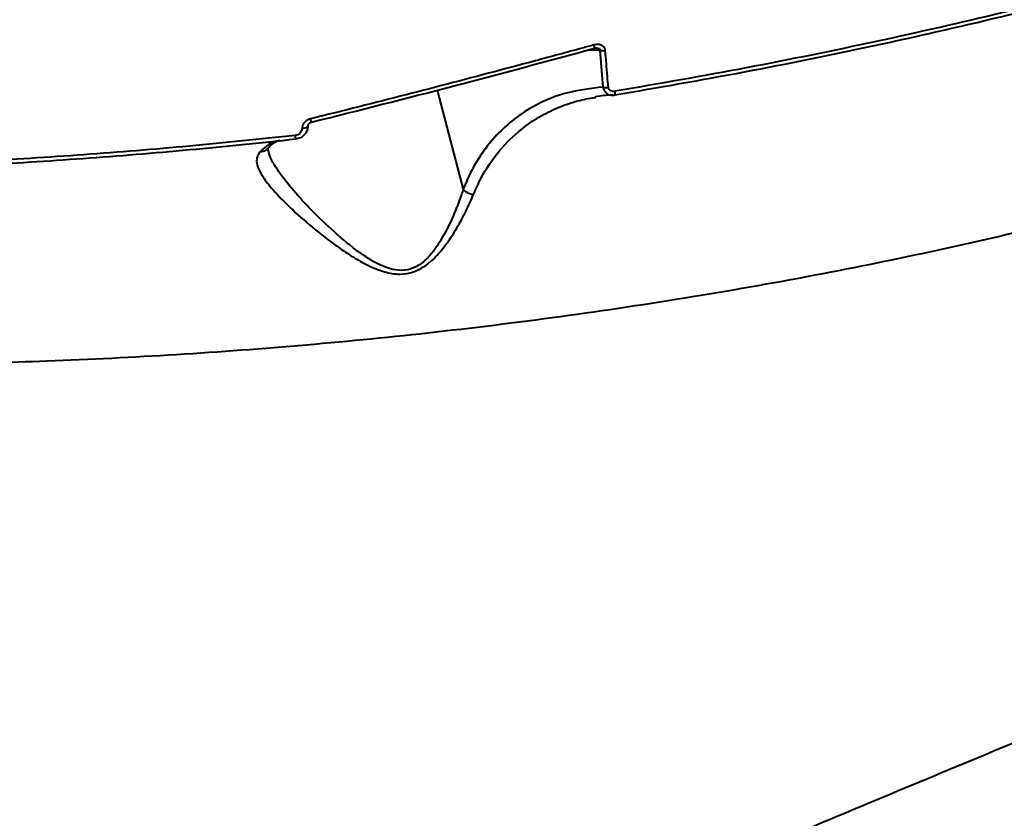
# Model space of a CAD drawing. Units: millimetres. Extents: x -465 to 32321, y 2691 to 33653.
# Drawn here: x 8353 to 8515, y 14495 to 14626 of the extents above; entities that cross this region are included whole.
import ezdxf

# ---------------------------------------------------------------- set-up
doc = ezdxf.new("R2010")
doc.units = ezdxf.units.MM
doc.layers.add('DIKOM', color=7, linetype='Continuous')
doc.styles.add('style1', font='arialbd.ttf', dxfattribs={"width": 0.8})
doc.dimstyles.new('1-50', dxfattribs={"dimtxt": 1700, "dimasz": 400, "dimexe": 100, "dimexo": 0, "dimgap": 400, "dimtad": 1, "dimtxsty": 'style1', "dimcen": 400, "dimclrd": 7, "dimclre": 7, "dimclrt": 7, "dimadec": 1, "dimazin": 2, "dimtfac": 1, "dimtmove": 0, "dimatfit": 2, "dimfxl": 0, "dimlwd": 25, "dimlwe": 18, "dimarcsym": 0})

# ---------------------------------------------------------------- blocks, each defined once
blk = doc.blocks.new('*D0')
at = {"layer": 'Defpoints', "color": 0, "linetype": 'Continuous', "transparency": 16777216}
for p in [(6893.95, 21308.12), (30467.67, 16452.11), (30467.67, 5196.24)]:
    blk.add_point(p, dxfattribs=at)
at = {"layer": 'DIKOM', "color": 7, "linetype": 'Continuous', "lineweight": 18, "transparency": 16777216}
for p, q in [((6893.95, 21308.12), (6893.95, 5096.24)), ((30467.67, 16452.11), (30467.67, 5096.24))]:
    blk.add_line(p, q, dxfattribs=at)
at = {"layer": 'DIKOM', "color": 7, "linetype": 'Continuous', "lineweight": 25, "transparency": 16777216}
blk.add_line((7293.95, 5196.24), (30067.67, 5196.24), dxfattribs=at)
at = {"layer": 'DIKOM', "color": 7, "linetype": 'Continuous', "transparency": 16777216}
for points in [[(7293.95, 5262.91), (7293.95, 5129.57), (6893.95, 5196.24)], [(30067.67, 5262.91), (30067.67, 5129.57), (30467.67, 5196.24)]]:
    blk.add_solid(points, dxfattribs=at)
at = {"layer": 'DIKOM', "color": 7, "linetype": 'Continuous', "lineweight": 40, "transparency": 16777216, "insert": (19894.08, 6464.21), "char_height": 1700, "attachment_point": 5, "style": 'style1'}
blk.add_mtext('23600', dxfattribs=at)
blk = doc.blocks.new('*D1')
at = {"layer": 'Defpoints', "color": 0, "linetype": 'Continuous', "transparency": 16777216}
for p in [(14310.48, 26746.65), (4336.47, 9693.08), (18223.49, 9693.08)]:
    blk.add_point(p, dxfattribs=at)
at = {"layer": 'DIKOM', "color": 7, "linetype": 'Continuous', "lineweight": 18, "transparency": 16777216}
for p, q in [((14310.48, 26746.65), (4236.47, 26746.65)), ((18223.49, 9693.08), (4236.47, 9693.08))]:
    blk.add_line(p, q, dxfattribs=at)
at = {"layer": 'DIKOM', "color": 7, "linetype": 'Continuous', "lineweight": 25, "transparency": 16777216}
blk.add_line((4336.47, 26346.65), (4336.47, 10093.08), dxfattribs=at)
at = {"layer": 'DIKOM', "color": 7, "linetype": 'Continuous', "transparency": 16777216}
for points in [[(4269.8, 26346.65), (4403.14, 26346.65), (4336.47, 26746.65)], [(4269.8, 10093.08), (4403.14, 10093.08), (4336.47, 9693.08)]]:
    blk.add_solid(points, dxfattribs=at)
at = {"layer": 'DIKOM', "color": 7, "linetype": 'Continuous', "lineweight": 40, "transparency": 16777216, "insert": (3068.5, 18479.95), "char_height": 1700, "attachment_point": 5, "rotation": 90, "style": 'style1'}
blk.add_mtext('17050', dxfattribs=at)
blk = doc.blocks.new('*D2')
at = {"layer": 'Defpoints', "color": 0, "transparency": 16777216}
for p in [(13777.3, 28259.35), (1918.82, 7730.06), (17696.49, 7730.06)]:
    blk.add_point(p, dxfattribs=at)
at = {"layer": 'DIKOM', "color": 7, "lineweight": 18, "transparency": 16777216}
for p, q in [((13777.3, 28259.35), (1818.82, 28259.35)), ((17696.49, 7730.06), (1818.82, 7730.06))]:
    blk.add_line(p, q, dxfattribs=at)
at = {"layer": 'DIKOM', "color": 7, "lineweight": 25, "transparency": 16777216}
blk.add_line((1918.82, 27859.35), (1918.82, 8130.06), dxfattribs=at)
at = {"layer": 'DIKOM', "color": 7, "transparency": 16777216}
for points in [[(1852.15, 27859.35), (1985.48, 27859.35), (1918.82, 28259.35)], [(1852.15, 8130.06), (1985.48, 8130.06), (1918.82, 7730.06)]]:
    blk.add_solid(points, dxfattribs=at)
at = {"layer": 'DIKOM', "color": 7, "lineweight": 200, "transparency": 16777216, "insert": (650.84, 18496.43), "char_height": 1700, "attachment_point": 5, "rotation": 90, "style": 'style1'}
blk.add_mtext('20500', dxfattribs=at)
blk = doc.blocks.new('*D3')
at = {"layer": 'Defpoints', "color": 0, "transparency": 16777216}
for p in [(4838.42, 21310.39), (32283.94, 11511.4), (32283.94, 2791.05)]:
    blk.add_point(p, dxfattribs=at)
at = {"layer": 'DIKOM', "color": 7, "lineweight": 18, "transparency": 16777216}
for p, q in [((4838.42, 21310.39), (4838.42, 2691.05)), ((32283.94, 11511.4), (32283.94, 2691.05))]:
    blk.add_line(p, q, dxfattribs=at)
at = {"layer": 'DIKOM', "color": 7, "lineweight": 25, "transparency": 16777216}
blk.add_line((5238.42, 2791.05), (31883.94, 2791.05), dxfattribs=at)
at = {"layer": 'DIKOM', "color": 7, "transparency": 16777216}
for points in [[(5238.42, 2857.72), (5238.42, 2724.38), (4838.42, 2791.05)], [(31883.94, 2857.72), (31883.94, 2724.38), (32283.94, 2791.05)]]:
    blk.add_solid(points, dxfattribs=at)
at = {"layer": 'DIKOM', "color": 7, "lineweight": 200, "transparency": 16777216, "insert": (20006.22, 4059.02), "char_height": 1700, "attachment_point": 5, "style": 'style1'}
blk.add_mtext('27500', dxfattribs=at)

msp = doc.modelspace()

# ---------------------------------------------------------------- linework, layer by layer
at = {"layer": 'DIKOM', "color": 7, "linetype": 'Continuous', "lineweight": 40}
for p, q in [((8446.159, 14621.183), (8448.125, 14621.158)), ((8448.125, 14621.158), (8448.628, 14615.07)), ((8421.284, 14614.554), (8425.585, 14598.206)), ((8447.298, 14613.373), (8447.417, 14613.397))]:
    msp.add_line(p, q, dxfattribs=at)
at = {"layer": 'DIKOM', "color": 7, "linetype": 'Continuous', "lineweight": 40, "flags": 128}
for points in [[(8447.234, 14621.471), (8447.248, 14621.451), (8447.251, 14621.451)], [(8400.003, 14608.676), (8399.999, 14608.636), (8399.95, 14608.539), (8399.846, 14608.447), (8399.694, 14608.367), (8399.5, 14608.303), (8399.279, 14608.259), (8399.041, 14608.238)], [(8400.597, 14609.286), (8400.592, 14609.262), (8400.59, 14609.26)], [(8398.027, 14606.523), (8398.025, 14606.521), (8398.021, 14606.542), (8398.015, 14606.587), (8398.006, 14606.655), (8397.995, 14606.742), (8397.982, 14606.849), (8397.967, 14606.972), (8397.952, 14607.108)]]:
    msp.add_lwpolyline(points, dxfattribs=at)
at = {"layer": 'DIKOM', "color": 7, "linetype": 'Continuous', "lineweight": 40}
for centre, radius, start, end in [((8444.564, 14621.223), 2.696, 4.85293, 17.03837), ((8448.718, 14622.999), 1.934, 252.16947, 278.81521), ((8449.194, 14616.962), 1.976, 253.33774, 279.30378), ((8449.66, 14614.075), 0.966, 341.50557, 17.72759), ((8402.543, 14610.27), 2.199, 191.7751, 207.34559)]:
    msp.add_arc(centre, radius, start, end, dxfattribs=at)
for points, knots in [([(8281.588, 14570.571), (8287.727, 14570.279), (8300.006, 14569.693), (8318.787, 14569.349), (8337.795, 14569.404), (8357.684, 14569.919), (8378.357, 14570.943), (8399.753, 14572.533), (8421.337, 14574.675), (8443.041, 14577.391), (8464.786, 14580.69), (8485.868, 14584.466), (8506.228, 14588.679), (8525.832, 14593.281), (8545.22, 14598.397), (8564.312, 14604.036), (8583.034, 14610.194), (8601.361, 14616.879), (8619.194, 14624.09), (8636.535, 14631.856), (8653.095, 14640.071), (8668.489, 14648.533), (8682.652, 14657.148), (8695.611, 14665.858), (8707.748, 14674.901), (8718.987, 14684.254), (8729.272, 14693.888), (8738.325, 14703.53), (8746.173, 14713.138), (8752.855, 14722.675), (8758.564, 14732.351), (8763.116, 14742.132), (8765.93, 14749.389), (8766.854, 14753.329), (8767.011, 14753.996)], [0, 0, 0, 0, 0.0290597, 0.0581192, 0.0874681, 0.1168167, 0.1492614, 0.1817308, 0.2141748, 0.2475752, 0.2810035, 0.3144033, 0.3458272, 0.3772745, 0.4086979, 0.4410281, 0.4733845, 0.5057146, 0.5392141, 0.5727137, 0.6066944, 0.6406751, 0.6725906, 0.7045307, 0.7364467, 0.7692921, 0.8021647, 0.8350106, 0.8663488, 0.8977096, 0.9290482, 0.9612316, 0.9934394, 1, 1, 1, 1]), ([(8535.004, 14632.54), (8528.197, 14630.775), (8514.582, 14627.244), (8493.607, 14622.498), (8472.288, 14618.133), (8457.817, 14615.624), (8450.581, 14614.369)], [0, 0, 0, 0, 0.248616, 0.4972326, 0.748617, 1, 1, 1, 1]), ([(8450.577, 14613.769), (8457.723, 14615.006), (8472.014, 14617.482), (8493.228, 14621.815), (8514.256, 14626.562), (8528.003, 14630.125), (8534.877, 14631.906)], [0, 0, 0, 0, 0.2486159, 0.4972309, 0.7486156, 1, 1, 1, 1]), ([(8447.142, 14622.013), (8446.5, 14621.837), (8443.288, 14620.958), (8434.922, 14618.693), (8422.018, 14615.286), (8409.638, 14612.121), (8402.428, 14610.328), (8400.39, 14609.822)], [0, 0, 0, 0, 0.0413731, 0.2068731, 0.5381556, 0.8694352, 1, 1, 1, 1]), ([(8400.597, 14609.286), (8408.373, 14611.241), (8423.952, 14615.157), (8439.465, 14619.364), (8447.234, 14621.471)], [0, 0, 0, 0, 0.4991772, 1, 1, 1, 1]), ([(8449.014, 14621.088), (8448.992, 14621.212), (8448.948, 14621.462), (8448.714, 14621.769), (8448.383, 14621.984), (8447.962, 14622.098), (8447.533, 14622.102), (8447.256, 14622.039), (8447.142, 14622.013)], [0, 0, 0, 0, 0.1643301, 0.3291341, 0.489757, 0.661611, 0.8613585, 1, 1, 1, 1]), ([(8447.575, 14621.492), (8447.534, 14621.493), (8447.428, 14621.495), (8447.319, 14621.464), (8447.251, 14621.445)], [0, 0, 0, 0, 0.3819437, 1, 1, 1, 1]), ([(8447.571, 14621.491), (8447.614, 14621.491), (8447.723, 14621.493), (8447.869, 14621.466), (8447.985, 14621.421), (8448.051, 14621.38), (8448.099, 14621.335), (8448.129, 14621.278), (8448.139, 14621.217), (8448.13, 14621.178), (8448.125, 14621.158)], [0, 0, 0, 0, 0.1720829, 0.4332039, 0.5543314, 0.63129, 0.7212536, 0.8062564, 0.8979305, 1, 1, 1, 1]), ([(8449.514, 14615.013), (8449.46, 14615.621), (8449.282, 14617.65), (8449.124, 14619.672), (8449.014, 14621.088)], [0, 0, 0, 0, 0.2996325, 1, 1, 1, 1]), ([(8807.613, 14614.709), (8806.277, 14614.42), (8803.605, 14613.842), (8798.497, 14612.531), (8792.581, 14610.89), (8785.547, 14608.818), (8777.341, 14606.284), (8767.879, 14603.249), (8757.358, 14599.767), (8745.768, 14595.827), (8733.12, 14591.425), (8719.834, 14586.705), (8706.006, 14581.701), (8691.738, 14576.454), (8676.644, 14570.818), (8660.74, 14564.792), (8644.062, 14558.387), (8626.606, 14551.597), (8608.406, 14544.429), (8589.415, 14536.863), (8569.903, 14529.005), (8550.34, 14521.048), (8530.904, 14513.072), (8511.68, 14505.121), (8492.128, 14496.976), (8472.304, 14488.663), (8452.269, 14480.209), (8432.58, 14471.856), (8413.295, 14463.633), (8394.462, 14455.567), (8375.658, 14447.479), (8356.956, 14439.401), (8338.377, 14431.348), (8326.317, 14426.094), (8320.289, 14423.468)], [0, 0, 0, 0, 0.0283336, 0.0566672, 0.0852828, 0.1138984, 0.1455323, 0.1771905, 0.2088242, 0.2413901, 0.2739832, 0.3065487, 0.3371874, 0.3678491, 0.3984874, 0.4300099, 0.461558, 0.4930801, 0.525743, 0.5584057, 0.5915373, 0.6246692, 0.6557872, 0.6869297, 0.718048, 0.7500731, 0.7821242, 0.8141496, 0.844705, 0.8752823, 0.9058375, 0.9372173, 0.9686202, 1, 1, 1, 1]), ([(8448.628, 14615.07), (8446.665, 14614.841), (8442.741, 14614.385), (8437.883, 14612.414), (8434.041, 14609.945), (8431.099, 14607.267), (8428.616, 14604.182), (8426.795, 14601.111), (8425.908, 14598.982), (8425.585, 14598.206)], [0, 0, 0, 0, 0.1992535, 0.3984547, 0.5429343, 0.6708107, 0.7989893, 0.9267424, 1, 1, 1, 1]), ([(8448.628, 14615.07), (8448.684, 14614.876), (8448.797, 14614.49), (8449.192, 14614.05), (8449.704, 14613.78), (8450.19, 14613.713), (8450.483, 14613.755), (8450.577, 14613.769)], [0, 0, 0, 0, 0.2221761, 0.444421, 0.6650786, 0.8922554, 1, 1, 1, 1]), ([(8450.581, 14614.369), (8450.564, 14614.367), (8450.438, 14614.347), (8450.216, 14614.345), (8449.939, 14614.418), (8449.718, 14614.559), (8449.561, 14614.763), (8449.529, 14614.929), (8449.514, 14615.013)], [0, 0, 0, 0, 0.0355114, 0.2573985, 0.4482252, 0.6281281, 0.8143248, 1, 1, 1, 1]), ([(8427.301, 14597.394), (8427.69, 14598.273), (8428.86, 14600.911), (8431.429, 14604.673), (8434.743, 14607.922), (8438.043, 14610.18), (8441.135, 14611.717), (8444.218, 14612.814), (8446.346, 14613.2), (8447.298, 14613.373)], [0, 0, 0, 0, 0.0960291, 0.2884911, 0.4852025, 0.6185225, 0.7518589, 0.8889601, 1, 1, 1, 1]), ([(8450.321, 14613.757), (8450.291, 14613.757), (8449.282, 14613.749), (8448.27, 14613.637), (8447.328, 14613.425), (8447.295, 14613.417)], [0, 0, 0, 0, 0.0284546, 0.9659922, 1, 1, 1, 1]), ([(8005.919, 14199.405), (8005.888, 14199.459), (8005.345, 14200.423), (8004.564, 14202.422), (8003.619, 14205.348), (8003.018, 14208.306), (8002.709, 14211.238), (8002.686, 14214.115), (8002.925, 14216.901), (8003.399, 14219.56), (8004.073, 14222.06), (8004.908, 14224.373), (8005.859, 14226.479), (8006.886, 14228.373), (8007.953, 14230.06), (8009.032, 14231.556), (8010.106, 14232.883), (8011.17, 14234.067), (8012.225, 14235.137), (8013.278, 14236.119), (8014.346, 14237.037), (8015.452, 14237.92), (8016.634, 14238.799), (8017.967, 14239.724), (8019.599, 14240.784), (8021.784, 14242.111), (8024.375, 14243.58), (8027.296, 14245.159), (8030.314, 14246.735), (8033.56, 14248.384), (8037.083, 14250.134), (8040.799, 14251.948), (8044.733, 14253.839), (8048.915, 14255.822), (8053.332, 14257.895), (8057.997, 14260.062), (8062.917, 14262.328), (8068.097, 14264.695), (8073.521, 14267.156), (8079.195, 14269.714), (8085.111, 14272.365), (8091.286, 14275.117), (8097.704, 14277.964), (8104.347, 14280.897), (8111.193, 14283.907), (8118.257, 14286.999), (8125.547, 14290.179), (8133.078, 14293.452), (8140.834, 14296.812), (8148.803, 14300.253), (8156.988, 14303.776), (8165.388, 14307.381), (8173.979, 14311.058), (8182.757, 14314.805), (8191.714, 14318.619), (8200.868, 14322.508), (8210.209, 14326.466), (8219.71, 14330.484), (8229.347, 14334.549), (8239.117, 14338.663), (8249.043, 14342.833), (8259.131, 14347.062), (8269.373, 14351.348), (8279.744, 14355.68), (8290.248, 14360.059), (8300.885, 14364.485), (8311.634, 14368.95), (8322.475, 14373.446), (8333.401, 14377.968), (8344.419, 14382.522), (8355.531, 14387.106), (8366.719, 14391.714), (8377.964, 14396.338), (8389.247, 14400.97), (8400.559, 14405.606), (8411.914, 14410.253), (8423.331, 14414.918), (8434.821, 14419.605), (8446.369, 14424.308), (8457.958, 14429.022), (8469.575, 14433.738), (8481.203, 14438.452), (8492.825, 14443.157), (8504.425, 14447.845), (8515.986, 14452.51), (8527.494, 14457.147), (8538.934, 14461.748), (8550.298, 14466.312), (8561.61, 14470.847), (8572.898, 14475.365), (8584.174, 14479.872), (8595.416, 14484.357), (8606.59, 14488.807), (8617.662, 14493.209), (8628.601, 14497.551), (8639.426, 14501.839), (8650.152, 14506.081), (8660.787, 14510.279), (8671.308, 14514.424), (8681.706, 14518.512), (8691.982, 14522.545), (8702.141, 14526.523), (8712.152, 14530.435), (8722.009, 14534.278), (8731.712, 14538.053), (8741.28, 14541.766), (8750.694, 14545.411), (8759.921, 14548.974), (8768.929, 14552.444), (8777.72, 14555.82), (8786.327, 14559.116), (8794.758, 14562.335), (8803.002, 14565.473), (8811.037, 14568.52), (8818.865, 14571.479), (8826.489, 14574.349), (8833.891, 14577.125), (8841.057, 14579.8), (8847.991, 14582.376), (8854.707, 14584.859), (8861.2, 14587.248), (8867.451, 14589.533), (8873.44, 14591.709), (8879.157, 14593.771), (8884.633, 14595.731), (8889.871, 14597.59), (8894.871, 14599.347), (8899.617, 14600.996), (8904.114, 14602.539), (8908.366, 14603.977), (8912.386, 14605.313), (8916.162, 14606.543), (8919.711, 14607.67), (8923.054, 14608.699), (8926.243, 14609.641), (8929.36, 14610.512), (8932.249, 14611.251), (8934.75, 14611.81), (8936.788, 14612.192), (8938.471, 14612.446), (8939.988, 14612.621), (8941.485, 14612.736), (8942.998, 14612.79), (8944.56, 14612.778), (8946.197, 14612.686), (8947.932, 14612.499), (8949.784, 14612.191), (8951.76, 14611.736), (8953.853, 14611.102), (8956.044, 14610.257), (8958.297, 14609.177), (8960.563, 14607.845), (8962.788, 14606.257), (8964.916, 14604.424), (8966.9, 14602.361), (8968.759, 14600.015), (8970.437, 14597.409), (8971.826, 14594.568), (8972.651, 14592.587), (8972.923, 14591.547), (8972.934, 14591.507)], [0, 0, 0, 0, 0.0001255, 0.0022055, 0.0042462, 0.0062504, 0.008221, 0.0101599, 0.0120677, 0.0139438, 0.0157863, 0.0175941, 0.019369, 0.0211198, 0.0228655, 0.0246306, 0.0264459, 0.0283552, 0.0304106, 0.0326749, 0.0352267, 0.0381703, 0.0416536, 0.0459081, 0.0513513, 0.0589432, 0.0693643, 0.0783255, 0.0867431, 0.0956564, 0.1041623, 0.1124003, 0.1206187, 0.1287103, 0.1367368, 0.144721, 0.1526808, 0.1606311, 0.168586, 0.1764577, 0.1843514, 0.1922613, 0.2001694, 0.2080533, 0.2158947, 0.2236799, 0.2315007, 0.2393481, 0.2471852, 0.25502, 0.2628593, 0.2707092, 0.2785764, 0.2863913, 0.2942132, 0.3020596, 0.3099156, 0.317763, 0.3255845, 0.3333667, 0.3411536, 0.3489857, 0.3568073, 0.364626, 0.3724488, 0.3802818, 0.3881306, 0.395952, 0.403754, 0.4115701, 0.4193931, 0.4272149, 0.4350265, 0.4428211, 0.4505898, 0.4583422, 0.4661262, 0.4739364, 0.4817675, 0.4896143, 0.4974709, 0.505332, 0.5131907, 0.5210405, 0.5288762, 0.5366922, 0.5444834, 0.5522451, 0.5599879, 0.5677695, 0.5755916, 0.5834369, 0.5912888, 0.5991263, 0.6069322, 0.6146926, 0.6224932, 0.630305, 0.6381106, 0.6459175, 0.6537312, 0.6615586, 0.6694118, 0.6772153, 0.6850394, 0.6928968, 0.7007673, 0.7086266, 0.7164517, 0.7242261, 0.7320094, 0.7398452, 0.7476739, 0.7555032, 0.7633389, 0.771188, 0.7790593, 0.7868955, 0.7947287, 0.8026005, 0.8104932, 0.8183889, 0.8262644, 0.8341055, 0.8419342, 0.8498532, 0.8577784, 0.8657205, 0.8736929, 0.8817112, 0.8897935, 0.8979713, 0.9061753, 0.9145484, 0.9231614, 0.932175, 0.9420174, 0.9501916, 0.9559017, 0.9599845, 0.9634018, 0.9662936, 0.9688006, 0.9710296, 0.9730628, 0.9749664, 0.9767947, 0.978592, 0.9803872, 0.9822, 0.9840441, 0.9859208, 0.987824, 0.9897452, 0.9916773, 0.9936154, 0.9957529, 0.997855, 0.9999162, 1, 1, 1, 1]), ([(8400.39, 14609.822), (8400.198, 14609.755), (8399.815, 14609.622), (8399.369, 14609.219), (8399.081, 14608.74), (8399.053, 14608.395), (8399.041, 14608.238)], [0, 0, 0, 0, 0.2591712, 0.517751, 0.7812314, 1, 1, 1, 1]), ([(8399.041, 14608.238), (8399.04, 14608.194), (8399.037, 14608.021), (8398.933, 14607.724), (8398.679, 14607.416), (8398.342, 14607.189), (8398.082, 14607.135), (8397.952, 14607.108)], [0, 0, 0, 0, 0.0798687, 0.3181807, 0.5555858, 0.7773764, 1, 1, 1, 1]), ([(8399.987, 14608.677), (8399.983, 14608.491), (8399.973, 14608.076), (8399.673, 14607.46), (8399.143, 14606.913), (8398.539, 14606.578), (8398.131, 14606.556), (8398.006, 14606.549)], [0, 0, 0, 0, 0.1741815, 0.3884262, 0.6252631, 0.8843196, 1, 1, 1, 1]), ([(8400.589, 14609.257), (8400.576, 14609.254), (8400.481, 14609.238), (8400.313, 14609.15), (8400.124, 14608.994), (8400.012, 14608.805), (8400.007, 14608.718), (8400.004, 14608.677)], [0, 0, 0, 0, 0.0352796, 0.2541626, 0.5052182, 0.7676421, 1, 1, 1, 1]), ([(8397.952, 14607.108), (8392.138, 14606.5), (8380.512, 14605.284), (8363.028, 14603.871), (8345.532, 14602.734), (8333.9, 14602.259), (8328.084, 14602.021)], [0, 0, 0, 0, 0.2491208, 0.498242, 0.7491225, 1, 1, 1, 1]), ([(8328.269, 14601.452), (8334.035, 14601.687), (8345.567, 14602.157), (8362.994, 14603.283), (8380.491, 14604.692), (8392.182, 14605.913), (8398.027, 14606.523)], [0, 0, 0, 0, 0.2491211, 0.4982417, 0.7491204, 1, 1, 1, 1]), ([(8395.372, 14606.257), (8395.016, 14606.2), (8393.779, 14606.003), (8392.812, 14605.064), (8392.124, 14604.395)], [0, 0, 0, 0, 0.2879864, 1, 1, 1, 1]), ([(8393.435, 14605.01), (8393.32, 14604.889), (8393.06, 14604.616), (8392.614, 14604.453), (8392.283, 14604.402), (8392.163, 14604.397), (8392.124, 14604.395)], [0, 0, 0, 0, 0.3366097, 0.7627212, 0.923593, 1, 1, 1, 1]), ([(8393.476, 14605.025), (8393.471, 14605.02), (8393.4, 14604.957), (8393.449, 14604.963), (8393.39, 14604.929), (8393.441, 14604.67), (8393.463, 14604.558)], [0, 0, 0, 0, 0.0244228, 0.3207591, 0.7063925, 1, 1, 1, 1]), ([(8395.002, 14606.175), (8394.809, 14606.087), (8394.345, 14605.875), (8393.837, 14605.467), (8393.523, 14605.064), (8393.46, 14604.983)], [0, 0, 0, 0, 0.3624787, 0.8718102, 1, 1, 1, 1]), ([(8392.124, 14604.395), (8391.918, 14604.085), (8391.499, 14603.455), (8391.598, 14602.206), (8392.283, 14600.669), (8393.807, 14598.569), (8396.269, 14595.936), (8399.728, 14592.777), (8403.131, 14590.034), (8406.172, 14587.868), (8408.374, 14586.5), (8410.441, 14585.432), (8412.451, 14584.633), (8414.627, 14584.171), (8416.873, 14584.362), (8419.106, 14585.314), (8421.153, 14587.076), (8422.979, 14589.353), (8424.615, 14591.905), (8426.095, 14594.639), (8426.897, 14596.472), (8427.301, 14597.394)], [0, 0, 0, 0, 0.0474442, 0.0964695, 0.1556873, 0.2165976, 0.3039687, 0.3937336, 0.485869, 0.5329613, 0.5800233, 0.6111516, 0.6426537, 0.6798117, 0.710051, 0.7403129, 0.7862715, 0.8336564, 0.8820818, 0.940676, 1, 1, 1, 1]), ([(8425.589, 14598.197), (8425.588, 14598.196), (8425.508, 14597.934), (8424.999, 14596.448), (8423.937, 14593.678), (8422.376, 14590.515), (8420.814, 14588.153), (8419.49, 14586.595), (8417.892, 14585.377), (8416.54, 14584.968), (8415.291, 14584.838), (8413.6, 14585.01), (8410.881, 14586.183), (8407.482, 14588.491), (8403.783, 14591.655), (8400.242, 14595.119), (8397.211, 14598.447), (8395.132, 14601.164), (8393.88, 14603.218), (8393.623, 14604.171), (8393.513, 14604.578)], [0, 0, 0, 0, 0.0000741, 0.0191399, 0.1035451, 0.1895461, 0.2257429, 0.262544, 0.300784, 0.3292782, 0.3326066, 0.364551, 0.4142254, 0.4870233, 0.5886327, 0.692023, 0.7883074, 0.8866267, 0.9516701, 1, 1, 1, 1]), ([(8425.585, 14598.206), (8425.585, 14598.204), (8425.586, 14598.202), (8425.587, 14598.199), (8425.588, 14598.198), (8425.589, 14598.197)], [0, 0, 0, 0, 0.43858, 0.7809682, 1, 1, 1, 1]), ([(8425.589, 14598.197), (8425.748, 14598.056), (8426.065, 14597.774), (8426.641, 14597.52), (8427.06, 14597.42), (8427.26, 14597.399), (8427.301, 14597.394)], [0, 0, 0, 0, 0.3414177, 0.6827645, 0.9340648, 1, 1, 1, 1]), ([(8005.95, 14199.422), (8005.928, 14199.435), (8005.698, 14199.572), (8006.044, 14200.165), (8007.089, 14201.233), (8009.118, 14202.707), (8012.002, 14204.524), (8015.732, 14206.674), (8020.27, 14209.142), (8025.577, 14211.914), (8031.684, 14215.005), (8038.647, 14218.442), (8046.49, 14222.233), (8055.222, 14226.379), (8064.749, 14230.834), (8074.954, 14235.547), (8085.802, 14240.499), (8097.247, 14245.673), (8109.369, 14251.106), (8122.267, 14256.842), (8135.95, 14262.883), (8150.413, 14269.227), (8165.495, 14275.801), (8181.01, 14282.526), (8196.918, 14289.385), (8213.174, 14296.362), (8229.905, 14303.508), (8247.244, 14310.883), (8265.184, 14318.479), (8283.708, 14326.291), (8302.607, 14334.228), (8321.662, 14342.2), (8340.834, 14350.19), (8360.085, 14358.185), (8379.559, 14366.243), (8399.407, 14374.428), (8419.609, 14382.728), (8440.136, 14391.131), (8460.755, 14399.541), (8482.275, 14408.287), (8504.666, 14417.352), (8527.878, 14426.709), (8551.169, 14436.06), (8574.48, 14445.38), (8597.752, 14454.645), (8619.593, 14463.303), (8640, 14471.359), (8658.995, 14478.829), (8677.698, 14486.156), (8696.249, 14493.394), (8714.606, 14500.525), (8732.731, 14507.534), (8750.411, 14514.338), (8767.438, 14520.858), (8783.797, 14527.089), (8799.488, 14533.034), (8814.646, 14538.743), (8829.381, 14544.257), (8843.648, 14549.558), (8857.408, 14554.63), (8870.499, 14559.412), (8882.781, 14563.856), (8894.252, 14567.959), (8904.923, 14571.728), (8914.875, 14575.192), (8924.178, 14578.376), (8932.786, 14581.26), (8940.664, 14583.832), (8947.716, 14586.062), (8953.868, 14587.927), (8959.13, 14589.435), (8963.532, 14590.596), (8967.109, 14591.418), (8969.895, 14591.91), (8971.789, 14592.031), (8972.786, 14591.89), (8972.812, 14591.58), (8972.821, 14591.477)], [0, 0, 0, 0, 0.0014045, 0.0146108, 0.0281959, 0.0417936, 0.0553914, 0.0689766, 0.082203, 0.095441, 0.1086789, 0.1219053, 0.1355173, 0.1491418, 0.1627663, 0.1763783, 0.1896059, 0.202845, 0.216084, 0.2293117, 0.242924, 0.2565487, 0.2701735, 0.2837858, 0.2969962, 0.3102181, 0.3234399, 0.3366505, 0.3502435, 0.363849, 0.3774546, 0.3910477, 0.4042594, 0.4174824, 0.4307055, 0.4439172, 0.4575124, 0.4711201, 0.4847278, 0.4983231, 0.5136058, 0.5288975, 0.5441802, 0.5597929, 0.5754151, 0.5910278, 0.6042566, 0.617497, 0.6307374, 0.6439663, 0.6575797, 0.6712055, 0.6848314, 0.6984448, 0.711651, 0.7248686, 0.7380862, 0.7512924, 0.7648809, 0.7784818, 0.7920828, 0.8056713, 0.8188991, 0.8321385, 0.8453779, 0.8586058, 0.8722198, 0.8858464, 0.8994731, 0.9130872, 0.9263105, 0.9395454, 0.9527801, 0.9660033, 0.9796128, 0.9932347, 1, 1, 1, 1])]:
    msp.add_open_spline(points, degree=3, knots=knots, dxfattribs=at)

# ---------------------------------------------------------------- dimensions: what is measured, and where the dimension line sits
at = {"layer": 'DIKOM', "color": 3, "lineweight": 200}
dim = msp.add_linear_dim(base=(1918.818, 7730.057), p1=(13777.297, 28259.351), p2=(17696.49, 7730.057), angle=90, text='20500', dimstyle='1-50', dxfattribs=at)
dim.commit()
dim.dimension.update_dxf_attribs({"geometry": '*D2', "text_midpoint": (1918.818, 18496.43), "dimtype": 160})
at = {"layer": 'DIKOM', "color": 7, "linetype": 'Continuous', "lineweight": 40}
dim = msp.add_linear_dim(base=(4336.471, 9693.085), p1=(14310.479, 26746.648), p2=(18223.49, 9693.085), angle=90, text='17050', dimstyle='1-50', dxfattribs=at)
dim.commit()
dim.dimension.update_dxf_attribs({"geometry": '*D1', "text_midpoint": (4336.471, 18479.952), "dimtype": 160})
at = {"layer": 'DIKOM', "color": 3, "lineweight": 200}
dim = msp.add_linear_dim(base=(32283.936, 2791.049), p1=(4838.416, 21310.388), p2=(32283.936, 11511.403), text='27500', dimstyle='1-50', dxfattribs=at)
dim.commit()
dim.dimension.update_dxf_attribs({"geometry": '*D3', "text_midpoint": (20006.215, 2791.049), "dimtype": 160})
at = {"layer": 'DIKOM', "color": 7, "linetype": 'Continuous', "lineweight": 40}
dim = msp.add_linear_dim(base=(30467.669, 5196.241), p1=(6893.954, 21308.123), p2=(30467.669, 16452.106), text='23600', dimstyle='1-50', dxfattribs=at)
dim.commit()
dim.dimension.update_dxf_attribs({"geometry": '*D0', "text_midpoint": (19894.075, 5196.241), "dimtype": 160})

doc.saveas('drawing.dxf')
